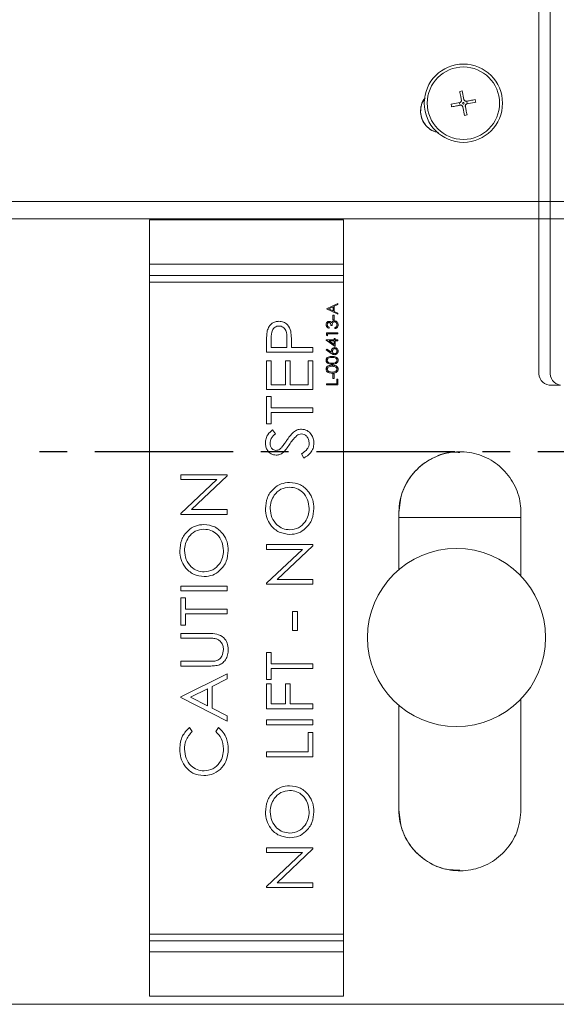
# Model space of a CAD drawing. Extents: x -14 to 208, y -263 to 7.
# Drawn here: x 67 to 70, y -34 to -30 of the extents above; entities that cross this region are included whole.
import ezdxf

# ---------------------------------------------------------------- set-up
doc = ezdxf.new("R2010")
doc.units = 0
doc.header["$MEASUREMENT"] = 0
doc.linetypes.add('CENTER', pattern=[2, 1.25, -0.25, 0.25, -0.25])
for name, color, linetype in [('12 IN DRUM', 84, 'CONTINUOUS'), ('CEN', 2, 'CENTER'), ('COVER', 45, 'CONTINUOUS')]:
    doc.layers.add(name, color=color, linetype=linetype)

msp = doc.modelspace()

# ---------------------------------------------------------------- linework, layer by layer
at = {"layer": '12 IN DRUM', "linetype": 'Continuous', "lineweight": 15}
for p, q in [((69.2798, -29.85168), (69.26822, -29.85398)), ((69.2798, -29.85168), (69.28755, -29.89057)), ((69.22934, -29.9122), (69.26823, -29.90445)), ((69.26883, -29.91372), (69.26754, -29.90725)), ((69.30083, -29.90062), (69.30212, -29.90709)), ((69.34032, -29.90214), (69.30143, -29.90989)), ((69.28986, -29.96266), (69.28211, -29.92377)), ((69.28986, -29.96266), (69.30144, -29.96036)), ((72.72971, -30.35007), (65.83995, -30.35007)), ((69.28483, -30.42881), (65.899, -30.42881)), ((68.74358, -30.43355), (67.86858, -30.43355)), ((67.86858, -30.43355), (67.86858, -30.63355)), ((68.74358, -30.63355), (68.74358, -30.43355)), ((72.67066, -30.42881), (69.28483, -30.42881)), ((67.86858, -30.63355), (68.74358, -30.63355)), ((67.86858, -30.63355), (67.86858, -30.68355)), ((68.74358, -30.68355), (68.74358, -30.63355)), ((68.74358, -30.68355), (67.86858, -30.68355)), ((67.86858, -30.68355), (67.86858, -30.71355)), ((67.86858, -30.71355), (68.74358, -30.71355)), ((67.86858, -30.71355), (67.86858, -33.65355)), ((68.74358, -30.71355), (68.74358, -30.68355)), ((68.74358, -33.65355), (68.74358, -30.71355)), ((68.6665, -30.83366), (68.71858, -30.80962)), ((68.71858, -30.80962), (68.71858, -30.8147)), ((68.6665, -30.83432), (68.6665, -30.83366)), ((68.71858, -30.85903), (68.6665, -30.83432)), ((68.69655, -30.82486), (68.67665, -30.83404)), ((68.67665, -30.83404), (68.69655, -30.84347)), ((68.69655, -30.84347), (68.69655, -30.82486)), ((68.71858, -30.8147), (68.70189, -30.8224)), ((68.70189, -30.8224), (68.70189, -30.84601)), ((68.70189, -30.84601), (68.71858, -30.85393)), ((68.71858, -30.85393), (68.71858, -30.85903)), ((68.69588, -30.88374), (68.69588, -30.8637)), ((68.69588, -30.8637), (68.70122, -30.8637)), ((68.70122, -30.88374), (68.69588, -30.88374)), ((68.70122, -30.8637), (68.70122, -30.88374)), ((68.6665, -30.95279), (68.6665, -30.94316)), ((68.6665, -30.94316), (68.71858, -30.94316)), ((68.67852, -30.91712), (68.67852, -30.9218)), ((68.69254, -30.90911), (68.6872, -30.90911)), ((68.70456, -30.9238), (68.70456, -30.91913)), ((68.71858, -30.94316), (68.71858, -30.94784)), ((68.39684, -31.02949), (68.39684, -30.98521)), ((68.41821, -30.96781), (68.41821, -31.00812)), ((68.48766, -31.00812), (68.48811, -30.96952)), ((68.66517, -30.9755), (68.66517, -30.97455)), ((68.66517, -30.97455), (68.70122, -30.97455)), ((68.70657, -31.00393), (68.66517, -30.9755)), ((68.67184, -30.95585), (68.6665, -30.95279)), ((68.71858, -30.94784), (68.67184, -30.94784)), ((68.67184, -30.94784), (68.67184, -30.95585)), ((68.70122, -30.97922), (68.6786, -30.97922)), ((68.6786, -30.97922), (68.70122, -30.99475)), ((68.70122, -30.96854), (68.70657, -30.96854)), ((68.70122, -30.97455), (68.70122, -30.96854)), ((68.70122, -30.99475), (68.70122, -30.97922)), ((68.70657, -30.96854), (68.70657, -30.97455)), ((68.70657, -30.97455), (68.71858, -30.97455)), ((68.70657, -30.97922), (68.70657, -31.00393)), ((68.71858, -30.97922), (68.70657, -30.97922)), ((68.71858, -30.97455), (68.71858, -30.97922)), ((68.60518, -31.02949), (68.39684, -31.02949)), ((68.41821, -31.00812), (68.48766, -31.00812)), ((68.50902, -30.99214), (68.50902, -31.00812)), ((68.50902, -31.00812), (68.60518, -31.00812)), ((68.60518, -31.00812), (68.60518, -31.02949)), ((68.66517, -31.01995), (68.66799, -31.01635)), ((68.68893, -31.0355), (68.66517, -31.01995)), ((68.66799, -31.01635), (68.68904, -31.03012)), ((68.39684, -31.19776), (68.39684, -31.06955)), ((68.39684, -31.06955), (68.41821, -31.06955)), ((68.41821, -31.06955), (68.41821, -31.17639)), ((68.48231, -31.17639), (68.48231, -31.06955)), ((68.48231, -31.06955), (68.50368, -31.06955)), ((68.50368, -31.06955), (68.50368, -31.17639)), ((68.58381, -31.06955), (68.60518, -31.06955)), ((68.58381, -31.17639), (68.58381, -31.06955)), ((68.60518, -31.06955), (68.60518, -31.19776)), ((68.69588, -31.12813), (68.70122, -31.12813)), ((68.69588, -31.14816), (68.69588, -31.12813)), ((68.70122, -31.14816), (68.69588, -31.14816)), ((68.70122, -31.12813), (68.70122, -31.14816)), ((68.71324, -31.1722), (68.71324, -31.15217)), ((68.71324, -31.15217), (68.71858, -31.15217)), ((68.71858, -31.15217), (68.71858, -31.17687)), ((68.60518, -31.19776), (68.39684, -31.19776)), ((68.41821, -31.17639), (68.48231, -31.17639)), ((68.50368, -31.17639), (68.58381, -31.17639)), ((68.6665, -31.17687), (68.6665, -31.1722)), ((68.6665, -31.1722), (68.71324, -31.1722)), ((68.71858, -31.17687), (68.6665, -31.17687)), ((68.39684, -31.22981), (68.41821, -31.22981)), ((68.39684, -31.35267), (68.39684, -31.22981)), ((68.41821, -31.22981), (68.41821, -31.28056)), ((68.41821, -31.28056), (68.60518, -31.28056)), ((68.60518, -31.28056), (68.60518, -31.30192)), ((68.60518, -31.30192), (68.41821, -31.30192)), ((68.41821, -31.30192), (68.41821, -31.35267)), ((68.41821, -31.35267), (68.39684, -31.35267)), ((68.4241, -31.37938), (68.43691, -31.39766)), ((68.56499, -31.50759), (68.55443, -31.48851)), ((68.01025, -31.60374), (68.01025, -31.58237)), ((68.01025, -31.58237), (68.21858, -31.58237)), ((68.01025, -31.75682), (68.17159, -31.60374)), ((68.17159, -31.60374), (68.01025, -31.60374)), ((68.21858, -31.58726), (68.05766, -31.73996)), ((68.21858, -31.58237), (68.21858, -31.58726)), ((68.05766, -31.73996), (68.21858, -31.73996)), ((68.21858, -31.73996), (68.21858, -31.76133)), ((68.01025, -31.76133), (68.01025, -31.75682)), ((68.21858, -31.76133), (68.01025, -31.76133)), ((68.99358, -32.01052), (68.99358, -31.75427)), ((68.99377, -31.75427), (68.99358, -31.75427)), ((68.99377, -31.75427), (68.99377, -32.01036)), ((68.99377, -31.77581), (69.54476, -31.77581)), ((69.54476, -31.75427), (69.54476, -32.03934)), ((68.39684, -31.91891), (68.39684, -31.89754)), ((68.39684, -31.89754), (68.60518, -31.89754)), ((68.55819, -31.91891), (68.39684, -31.91891)), ((68.39684, -32.07199), (68.55819, -31.91891)), ((68.60518, -31.90243), (68.44425, -32.05513)), ((68.60518, -31.89754), (68.60518, -31.90243)), ((68.01025, -32.10588), (68.01025, -32.08451)), ((68.01025, -32.08451), (68.21858, -32.08451)), ((68.21858, -32.08451), (68.21858, -32.10588)), ((68.39684, -32.0765), (68.39684, -32.07199)), ((68.60518, -32.0765), (68.39684, -32.0765)), ((68.44425, -32.05513), (68.60518, -32.05513)), ((68.60518, -32.05513), (68.60518, -32.0765)), ((68.21858, -32.10588), (68.01025, -32.10588)), ((68.01025, -32.13793), (68.03162, -32.13793)), ((68.01025, -32.26079), (68.01025, -32.13793)), ((68.03162, -32.13793), (68.03162, -32.18868)), ((68.03162, -32.18868), (68.21858, -32.18868)), ((68.21858, -32.21004), (68.03162, -32.21004)), ((68.03162, -32.21004), (68.03162, -32.26079)), ((68.21858, -32.18868), (68.21858, -32.21004)), ((68.51437, -32.19936), (68.53573, -32.19936)), ((68.51437, -32.28483), (68.51437, -32.19936)), ((68.53573, -32.19936), (68.53573, -32.28483)), ((68.03162, -32.26079), (68.01025, -32.26079)), ((68.01025, -32.31955), (68.01025, -32.29819)), ((68.01025, -32.29819), (68.13608, -32.29819)), ((68.13508, -32.31955), (68.01025, -32.31955)), ((68.53573, -32.28483), (68.51437, -32.28483)), ((68.39684, -32.50652), (68.39684, -32.38366)), ((68.39684, -32.38366), (68.41821, -32.38366)), ((68.41821, -32.38366), (68.41821, -32.4344)), ((68.01025, -32.44509), (68.01025, -32.42372)), ((68.01025, -32.42372), (68.13508, -32.42372)), ((68.13608, -32.44509), (68.01025, -32.44509)), ((68.41821, -32.4344), (68.60518, -32.4344)), ((68.60518, -32.4344), (68.60518, -32.45577)), ((68.01025, -32.58398), (68.21858, -32.47981)), ((68.21858, -32.47981), (68.21858, -32.50335)), ((68.60518, -32.45577), (68.41821, -32.45577)), ((68.41821, -32.45577), (68.41821, -32.50652)), ((68.21858, -32.50335), (68.15181, -32.53673)), ((68.15181, -32.53673), (68.15181, -32.63564)), ((68.41821, -32.50652), (68.39684, -32.50652)), ((68.39684, -32.63739), (68.39684, -32.52522)), ((68.39684, -32.52522), (68.41821, -32.52522)), ((68.41821, -32.52522), (68.41821, -32.61603)), ((68.48231, -32.61603), (68.48231, -32.52522)), ((68.48231, -32.52522), (68.50368, -32.52522)), ((68.50368, -32.52522), (68.50368, -32.61603)), ((68.01025, -32.58665), (68.01025, -32.58398)), ((68.21858, -32.69348), (68.01025, -32.58665)), ((68.13044, -32.54738), (68.05416, -32.58556)), ((68.05416, -32.58556), (68.13044, -32.62467)), ((68.13044, -32.62467), (68.13044, -32.54738)), ((68.41821, -32.61603), (68.48231, -32.61603)), ((68.50368, -32.61603), (68.60518, -32.61603)), ((68.60518, -32.61603), (68.60518, -32.63739)), ((68.99358, -33.09286), (68.99358, -32.62249)), ((68.99377, -32.62265), (68.99377, -33.09286)), ((69.54476, -32.59367), (69.54476, -33.09286)), ((68.15181, -32.63564), (68.21858, -32.66986)), ((68.21858, -32.66986), (68.21858, -32.69348)), ((68.60518, -32.63739), (68.39684, -32.63739)), ((68.39684, -32.70951), (68.39684, -32.68814)), ((68.39684, -32.68814), (68.60518, -32.68814)), ((68.60518, -32.70951), (68.39684, -32.70951)), ((68.60518, -32.68814), (68.60518, -32.70951)), ((68.04848, -32.72286), (68.061, -32.7406)), ((68.16784, -32.7406), (68.18023, -32.72286)), ((68.58381, -32.83237), (68.58381, -32.74423)), ((68.58381, -32.74423), (68.60518, -32.74423)), ((68.60518, -32.74423), (68.60518, -32.85374)), ((68.39684, -32.85374), (68.39684, -32.83237)), ((68.39684, -32.83237), (68.58381, -32.83237)), ((68.60518, -32.85374), (68.39684, -32.85374)), ((68.99377, -33.09286), (68.99358, -33.09286)), ((68.39684, -33.26507), (68.60518, -33.26507)), ((68.39684, -33.28643), (68.39684, -33.26507)), ((68.39684, -33.43951), (68.55819, -33.28643)), ((68.55819, -33.28643), (68.39684, -33.28643)), ((68.60518, -33.26995), (68.44425, -33.42265)), ((68.60518, -33.26507), (68.60518, -33.26995)), ((68.44425, -33.42265), (68.60518, -33.42265)), ((68.60518, -33.42265), (68.60518, -33.44402)), ((68.39684, -33.44402), (68.39684, -33.43951)), ((68.60518, -33.44402), (68.39684, -33.44402)), ((68.74358, -33.65355), (67.86858, -33.65355)), ((67.86858, -33.65355), (67.86858, -33.68355)), ((67.86858, -33.68355), (68.74358, -33.68355)), ((67.86858, -33.68355), (67.86858, -33.73355)), ((68.74358, -33.68355), (68.74358, -33.65355)), ((68.74358, -33.73355), (68.74358, -33.68355)), ((67.86858, -33.73355), (67.86858, -33.93355)), ((68.74358, -33.73355), (67.86858, -33.73355)), ((68.74358, -33.93355), (68.74358, -33.73355)), ((67.86858, -33.93355), (68.74358, -33.93355)), ((65.899, -33.97035), (69.28483, -33.97035)), ((69.28483, -33.97035), (72.67066, -33.97035))]:
    msp.add_line(p, q, dxfattribs=at)
for centre, radius in [((69.28483, -29.90717), 0.17651), ((69.28483, -29.90717), 0.16333), ((69.28483, -29.90717), 0.00376), ((69.25392, -32.3165), 0.40175)]:
    msp.add_circle(centre, radius, dxfattribs=at)
for points, knots in [([(69.27596, -29.89288), (69.27487, -29.88738), (69.27228, -29.8744), (69.2697, -29.86145), (69.26822, -29.85398)], [0, 0, 0, 0, 0.4239567, 1, 1, 1, 1]), ([(69.17243, -30.03866), (69.1674, -30.03804), (69.15138, -30.03606), (69.12751, -30.02118), (69.10505, -29.99652), (69.0922, -29.96516), (69.09075, -29.9318), (69.09789, -29.90317), (69.10888, -29.88944), (69.11296, -29.88436)], [0, 0, 0, 0, 0.0756778, 0.2411738, 0.4067306, 0.572232, 0.7375482, 0.902733, 1, 1, 1, 1]), ([(69.11299, -29.88418), (69.11086, -29.88643), (69.10111, -29.8967), (69.09285, -29.92161), (69.09058, -29.95478), (69.10015, -29.98726), (69.11977, -30.01431), (69.14516, -30.0332), (69.16454, -30.03737), (69.17307, -30.0392)], [0, 0, 0, 0, 0.0462591, 0.2112586, 0.376069, 0.5407455, 0.7054894, 0.8704274, 1, 1, 1, 1]), ([(69.27054, -29.91604), (69.26504, -29.91713), (69.25206, -29.91972), (69.23911, -29.9223), (69.23164, -29.92378)], [0, 0, 0, 0, 0.4239567, 1, 1, 1, 1]), ([(69.26823, -29.90445), (69.2693, -29.90413), (69.27142, -29.90349), (69.27399, -29.90125), (69.27568, -29.89836), (69.2763, -29.89542), (69.27606, -29.8936), (69.27596, -29.89288)], [0, 0, 0, 0, 0.2147312, 0.4294664, 0.6440307, 0.8584088, 1, 1, 1, 1]), ([(69.28211, -29.92377), (69.28179, -29.9227), (69.28115, -29.92058), (69.2789, -29.91802), (69.27602, -29.91632), (69.27308, -29.9157), (69.27126, -29.91594), (69.27054, -29.91604)], [0, 0, 0, 0, 0.2147312, 0.4294664, 0.6440307, 0.8584088, 1, 1, 1, 1]), ([(69.28755, -29.89057), (69.28787, -29.89164), (69.28851, -29.89376), (69.29076, -29.89633), (69.29364, -29.89802), (69.29658, -29.89864), (69.2984, -29.8984), (69.29912, -29.8983)], [0, 0, 0, 0, 0.21473119, 0.42946636, 0.64403065, 0.8584088, 1, 1, 1, 1]), ([(69.30143, -29.90989), (69.30036, -29.91021), (69.29824, -29.91086), (69.29567, -29.9131), (69.29398, -29.91598), (69.29336, -29.91892), (69.2936, -29.92074), (69.2937, -29.92146)], [0, 0, 0, 0, 0.21473119, 0.42946636, 0.64403065, 0.8584088, 1, 1, 1, 1]), ([(69.2937, -29.92146), (69.29479, -29.92696), (69.29738, -29.93994), (69.29996, -29.95289), (69.30144, -29.96036)], [0, 0, 0, 0, 0.4239567, 1, 1, 1, 1]), ([(69.29912, -29.8983), (69.30462, -29.89721), (69.3176, -29.89462), (69.33055, -29.89204), (69.33802, -29.89056)], [0, 0, 0, 0, 0.4239567, 1, 1, 1, 1]), ([(68.39997, -30.93384), (68.40213, -30.92722), (68.40644, -30.914), (68.42012, -30.89965), (68.43637, -30.89165), (68.44727, -30.89095), (68.45272, -30.8906)], [0, 0, 0, 0, 0.2799934, 0.5596957, 0.7796079, 1, 1, 1, 1]), ([(68.45272, -30.8906), (68.45979, -30.89118), (68.4739, -30.89234), (68.49576, -30.90724), (68.50187, -30.92461), (68.5056, -30.93521)], [0, 0, 0, 0, 0.2810446, 0.56130185, 1, 1, 1, 1]), ([(68.66517, -30.90629), (68.66539, -30.90418), (68.66584, -30.89997), (68.66919, -30.89492), (68.67373, -30.89172), (68.67704, -30.89129), (68.6787, -30.89108)], [0, 0, 0, 0, 0.280085, 0.5598683, 0.7800992, 1, 1, 1, 1]), ([(68.67868, -30.89575), (68.67731, -30.89602), (68.67458, -30.89655), (68.6712, -30.90054), (68.67077, -30.90407), (68.67051, -30.90623)], [0, 0, 0, 0, 0.278859, 0.5600742, 1, 1, 1, 1]), ([(68.6872, -30.90911), (68.68693, -30.90617), (68.68652, -30.90175), (68.68347, -30.89744), (68.68087, -30.89596), (68.67941, -30.89582), (68.67868, -30.89575)], [0, 0, 0, 0, 0.4994185, 0.749016, 0.8745437, 1, 1, 1, 1]), ([(68.6787, -30.89108), (68.6799, -30.89117), (68.68231, -30.89133), (68.6863, -30.89321), (68.68823, -30.89567), (68.68941, -30.89716)], [0, 0, 0, 0, 0.2805082, 0.5607923, 1, 1, 1, 1]), ([(68.68941, -30.89716), (68.69005, -30.89595), (68.69118, -30.89378), (68.69304, -30.89221), (68.69386, -30.89152)], [0, 0, 0, 0, 0.5597945, 1, 1, 1, 1]), ([(68.70356, -30.89308), (68.70265, -30.89316), (68.70084, -30.89331), (68.69755, -30.89493), (68.69306, -30.89978), (68.69275, -30.90538), (68.69254, -30.90911)], [0, 0, 0, 0, 0.125587, 0.2511907, 0.500605, 1, 1, 1, 1]), ([(68.69386, -30.89152), (68.69545, -30.89052), (68.6983, -30.88873), (68.70164, -30.88851), (68.70311, -30.88841)], [0, 0, 0, 0, 0.5594191, 1, 1, 1, 1]), ([(68.70311, -30.88841), (68.70567, -30.88878), (68.71078, -30.88953), (68.7164, -30.89442), (68.71945, -30.90038), (68.71976, -30.90441), (68.71992, -30.90643)], [0, 0, 0, 0, 0.279304, 0.5588383, 0.779277, 1, 1, 1, 1]), ([(68.71458, -30.90634), (68.71446, -30.90454), (68.71422, -30.90093), (68.71151, -30.89657), (68.7078, -30.89361), (68.70497, -30.89326), (68.70356, -30.89308)], [0, 0, 0, 0, 0.28059907, 0.56015095, 0.78030258, 1, 1, 1, 1]), ([(68.39684, -30.98521), (68.39682, -30.97557), (68.39677, -30.95838), (68.39899, -30.94133), (68.39997, -30.93384)], [0, 0, 0, 0, 0.5602689, 1, 1, 1, 1]), ([(68.45281, -30.91197), (68.4497, -30.91221), (68.44348, -30.9127), (68.43504, -30.91702), (68.42792, -30.92309), (68.4178, -30.93901), (68.41803, -30.95502), (68.41821, -30.96781)], [0, 0, 0, 0, 0.1252369, 0.2505194, 0.3758163, 0.5011181, 1, 1, 1, 1]), ([(68.48811, -30.96952), (68.48818, -30.95644), (68.48827, -30.94008), (68.47832, -30.92346), (68.47108, -30.91711), (68.46239, -30.9127), (68.456, -30.91221), (68.45281, -30.91197)], [0, 0, 0, 0, 0.4989084, 0.6242083, 0.749497, 0.8747704, 1, 1, 1, 1]), ([(68.5056, -30.93521), (68.50684, -30.9458), (68.50906, -30.96472), (68.50903, -30.98376), (68.50902, -30.99214)], [0, 0, 0, 0, 0.5597334, 1, 1, 1, 1]), ([(68.67852, -30.9218), (68.67652, -30.9212), (68.67252, -30.92), (68.66809, -30.91602), (68.66555, -30.9112), (68.66529, -30.90793), (68.66517, -30.90629)], [0, 0, 0, 0, 0.2802877, 0.5596797, 0.7797465, 1, 1, 1, 1]), ([(68.67051, -30.90623), (68.67062, -30.90758), (68.67083, -30.91029), (68.67344, -30.91459), (68.67659, -30.91616), (68.67852, -30.91712)], [0, 0, 0, 0, 0.280636, 0.5603644, 1, 1, 1, 1]), ([(68.71992, -30.90643), (68.71971, -30.90882), (68.71929, -30.91359), (68.71529, -30.91923), (68.71003, -30.9225), (68.70639, -30.92337), (68.70456, -30.9238)], [0, 0, 0, 0, 0.2798859, 0.5589785, 0.7792629, 1, 1, 1, 1]), ([(68.70456, -30.91913), (68.70608, -30.91865), (68.70878, -30.9178), (68.71085, -30.91589), (68.71176, -30.91505)], [0, 0, 0, 0, 0.5606944, 1, 1, 1, 1]), ([(68.71176, -30.91505), (68.7127, -30.91355), (68.71437, -30.91087), (68.71452, -30.90773), (68.71458, -30.90634)], [0, 0, 0, 0, 0.558748, 1, 1, 1, 1]), ([(68.68854, -31.02472), (68.6888, -31.02244), (68.68932, -31.01788), (68.69349, -31.0128), (68.69859, -31.00972), (68.70217, -31.00942), (68.70397, -31.00927)], [0, 0, 0, 0, 0.2796384, 0.5593258, 0.7795267, 1, 1, 1, 1]), ([(68.68904, -31.03012), (68.68888, -31.02911), (68.6886, -31.02733), (68.68856, -31.02552), (68.68854, -31.02472)], [0, 0, 0, 0, 0.5599103, 1, 1, 1, 1]), ([(68.70425, -31.01394), (68.70262, -31.01418), (68.69935, -31.01467), (68.69605, -31.01808), (68.69415, -31.02185), (68.69397, -31.02442), (68.69388, -31.0257)], [0, 0, 0, 0, 0.2787544, 0.558605, 0.7791474, 1, 1, 1, 1]), ([(68.69388, -31.0257), (68.69401, -31.02729), (68.69428, -31.03046), (68.69703, -31.0341), (68.70052, -31.03631), (68.70301, -31.03653), (68.70425, -31.03665)], [0, 0, 0, 0, 0.2801275, 0.5595148, 0.7797192, 1, 1, 1, 1]), ([(68.70397, -31.00927), (68.70635, -31.00954), (68.71112, -31.01008), (68.7164, -31.01452), (68.71939, -31.01995), (68.71974, -31.02368), (68.71992, -31.02555)], [0, 0, 0, 0, 0.2796308, 0.5589603, 0.7794783, 1, 1, 1, 1]), ([(68.71992, -31.02555), (68.71964, -31.02788), (68.71908, -31.03253), (68.71485, -31.03779), (68.70955, -31.04078), (68.70589, -31.04114), (68.70406, -31.04132)], [0, 0, 0, 0, 0.2796696, 0.5590848, 0.7795576, 1, 1, 1, 1]), ([(68.71458, -31.0253), (68.71442, -31.0237), (68.7141, -31.0205), (68.71143, -31.01679), (68.70802, -31.01434), (68.70551, -31.01408), (68.70425, -31.01394)], [0, 0, 0, 0, 0.280018, 0.5598526, 0.7799871, 1, 1, 1, 1]), ([(68.70425, -31.03665), (68.70585, -31.03642), (68.70905, -31.03598), (68.71236, -31.03273), (68.71429, -31.02906), (68.71448, -31.02655), (68.71458, -31.0253)], [0, 0, 0, 0, 0.279059, 0.5588204, 0.7793034, 1, 1, 1, 1]), ([(68.66517, -31.06664), (68.66529, -31.06511), (68.66553, -31.06204), (68.66825, -31.05646), (68.67694, -31.04942), (68.68631, -31.04897), (68.69256, -31.04867)], [0, 0, 0, 0, 0.1256001, 0.2511969, 0.5005813, 1, 1, 1, 1]), ([(68.69256, -31.08406), (68.68635, -31.08385), (68.67856, -31.0836), (68.67074, -31.07875), (68.66763, -31.07537), (68.66554, -31.07121), (68.66529, -31.06817), (68.66517, -31.06664)], [0, 0, 0, 0, 0.498702, 0.6241765, 0.7494675, 0.8747453, 1, 1, 1, 1]), ([(68.69254, -31.05334), (68.68771, -31.05353), (68.68046, -31.05382), (68.6733, -31.0587), (68.67088, -31.06291), (68.67063, -31.06529), (68.67051, -31.06649)], [0, 0, 0, 0, 0.50007152, 0.74902056, 0.87459845, 1, 1, 1, 1]), ([(68.67051, -31.06649), (68.67063, -31.06768), (68.67087, -31.07007), (68.6727, -31.07324), (68.67526, -31.07576), (68.6816, -31.07921), (68.68768, -31.07931), (68.69254, -31.07938)], [0, 0, 0, 0, 0.1251388, 0.2504182, 0.3755189, 0.5008471, 1, 1, 1, 1]), ([(68.70406, -31.04132), (68.7022, -31.04114), (68.69913, -31.04083), (68.69516, -31.03918), (68.69198, -31.03746), (68.68995, -31.03615), (68.68893, -31.0355)], [0, 0, 0, 0, 0.3393742, 0.5594856, 0.7797313, 1, 1, 1, 1]), ([(68.70564, -31.05531), (68.70324, -31.05465), (68.69895, -31.05346), (68.6945, -31.05338), (68.69254, -31.05334)], [0, 0, 0, 0, 0.5595988, 1, 1, 1, 1]), ([(68.69254, -31.07938), (68.69741, -31.07934), (68.7047, -31.07929), (68.71181, -31.07429), (68.71419, -31.07006), (68.71445, -31.06768), (68.71458, -31.06649)], [0, 0, 0, 0, 0.5002912, 0.749086, 0.8746062, 1, 1, 1, 1]), ([(68.69256, -31.04867), (68.69881, -31.04896), (68.70819, -31.04939), (68.71682, -31.05647), (68.71955, -31.06205), (68.7198, -31.06511), (68.71992, -31.06664)], [0, 0, 0, 0, 0.49940654, 0.74874274, 0.87437238, 1, 1, 1, 1]), ([(68.71992, -31.06664), (68.7198, -31.06816), (68.71955, -31.0712), (68.71682, -31.07673), (68.70807, -31.08357), (68.69877, -31.08386), (68.69256, -31.08406)], [0, 0, 0, 0, 0.1255507, 0.25109, 0.5002501, 1, 1, 1, 1]), ([(68.71458, -31.06649), (68.7144, -31.06506), (68.71404, -31.06222), (68.71107, -31.05782), (68.7077, -31.05626), (68.70564, -31.05531)], [0, 0, 0, 0, 0.2802572, 0.56078111, 1, 1, 1, 1]), ([(68.66517, -31.10671), (68.66529, -31.10517), (68.66553, -31.10211), (68.66825, -31.09652), (68.67694, -31.08948), (68.68631, -31.08903), (68.69256, -31.08873)], [0, 0, 0, 0, 0.1256001, 0.2511969, 0.5005813, 1, 1, 1, 1]), ([(68.69256, -31.12412), (68.68635, -31.12392), (68.67856, -31.12367), (68.67074, -31.11881), (68.66763, -31.11543), (68.66554, -31.11127), (68.66529, -31.10823), (68.66517, -31.10671)], [0, 0, 0, 0, 0.498702, 0.6241765, 0.7494675, 0.8747453, 1, 1, 1, 1]), ([(68.69254, -31.0934), (68.68771, -31.0936), (68.68046, -31.09389), (68.6733, -31.09876), (68.67088, -31.10297), (68.67063, -31.10536), (68.67051, -31.10655)], [0, 0, 0, 0, 0.5000715, 0.7490206, 0.8745985, 1, 1, 1, 1]), ([(68.67051, -31.10655), (68.67063, -31.10774), (68.67087, -31.11013), (68.6727, -31.1133), (68.67526, -31.11583), (68.6816, -31.11927), (68.68768, -31.11937), (68.69254, -31.11945)], [0, 0, 0, 0, 0.1251388, 0.2504182, 0.3755189, 0.5008471, 1, 1, 1, 1]), ([(68.70564, -31.09538), (68.70324, -31.09471), (68.69895, -31.09353), (68.6945, -31.09344), (68.69254, -31.0934)], [0, 0, 0, 0, 0.5595988, 1, 1, 1, 1]), ([(68.69254, -31.11945), (68.69741, -31.11941), (68.7047, -31.11935), (68.71181, -31.11435), (68.71419, -31.11013), (68.71445, -31.10774), (68.71458, -31.10655)], [0, 0, 0, 0, 0.5002912, 0.749086, 0.8746062, 1, 1, 1, 1]), ([(68.69256, -31.08873), (68.69881, -31.08902), (68.70819, -31.08946), (68.71682, -31.09654), (68.71955, -31.10211), (68.7198, -31.10518), (68.71992, -31.10671)], [0, 0, 0, 0, 0.49940654, 0.74874274, 0.87437238, 1, 1, 1, 1]), ([(68.71992, -31.10671), (68.7198, -31.10823), (68.71955, -31.11127), (68.71682, -31.1168), (68.70807, -31.12364), (68.69877, -31.12393), (68.69256, -31.12412)], [0, 0, 0, 0, 0.1255507, 0.25109, 0.5002501, 1, 1, 1, 1]), ([(68.71458, -31.10655), (68.7144, -31.10513), (68.71404, -31.10228), (68.71107, -31.09788), (68.7077, -31.09633), (68.70564, -31.09538)], [0, 0, 0, 0, 0.2802572, 0.5607811, 1, 1, 1, 1]), ([(68.3915, -31.43906), (68.39203, -31.43247), (68.39307, -31.4193), (68.40372, -31.39772), (68.41636, -31.38634), (68.4241, -31.37938)], [0, 0, 0, 0, 0.2800415, 0.5598448, 1, 1, 1, 1]), ([(68.4869, -31.42871), (68.4964, -31.41509), (68.50962, -31.39611), (68.53471, -31.37931), (68.54767, -31.37757), (68.55414, -31.37671)], [0, 0, 0, 0, 0.5604312, 0.7806254, 1, 1, 1, 1]), ([(68.55414, -31.37671), (68.56293, -31.37807), (68.58056, -31.38081), (68.59854, -31.399), (68.609, -31.41931), (68.61001, -31.43317), (68.61052, -31.4401)], [0, 0, 0, 0, 0.2787691, 0.5587304, 0.7792587, 1, 1, 1, 1]), ([(68.43691, -31.39766), (68.42956, -31.40422), (68.41648, -31.41589), (68.41397, -31.43307), (68.41287, -31.4406)], [0, 0, 0, 0, 0.5615305, 1, 1, 1, 1]), ([(68.46616, -31.45834), (68.47016, -31.4529), (68.47729, -31.44318), (68.48397, -31.43313), (68.4869, -31.42871)], [0, 0, 0, 0, 0.5599134, 1, 1, 1, 1]), ([(68.5334, -31.40597), (68.5265, -31.41281), (68.51416, -31.42505), (68.50445, -31.43944), (68.50018, -31.44578)], [0, 0, 0, 0, 0.5594922, 1, 1, 1, 1]), ([(68.55384, -31.39808), (68.54966, -31.39862), (68.54216, -31.39959), (68.53608, -31.40402), (68.5334, -31.40597)], [0, 0, 0, 0, 0.5589365, 1, 1, 1, 1]), ([(68.58915, -31.44073), (68.58861, -31.43499), (68.58753, -31.42352), (68.57938, -31.40928), (68.56737, -31.3999), (68.55835, -31.39868), (68.55384, -31.39808)], [0, 0, 0, 0, 0.2803795, 0.5603598, 0.7803428, 1, 1, 1, 1]), ([(68.44012, -31.49423), (68.43244, -31.49315), (68.41707, -31.491), (68.40128, -31.47511), (68.39289, -31.45713), (68.39196, -31.44508), (68.3915, -31.43906)], [0, 0, 0, 0, 0.2791291, 0.558393, 0.7791602, 1, 1, 1, 1]), ([(68.41287, -31.4406), (68.41317, -31.44497), (68.41378, -31.45368), (68.42003, -31.46439), (68.42896, -31.47169), (68.43582, -31.47247), (68.43924, -31.47286)], [0, 0, 0, 0, 0.2806451, 0.560584, 0.7803876, 1, 1, 1, 1]), ([(68.43924, -31.47286), (68.44219, -31.47259), (68.44809, -31.47205), (68.45768, -31.46718), (68.46294, -31.4617), (68.46616, -31.45834)], [0, 0, 0, 0, 0.2798441, 0.5596934, 1, 1, 1, 1]), ([(68.50018, -31.44578), (68.4954, -31.45294), (68.48687, -31.46572), (68.47643, -31.47697), (68.47184, -31.48192)], [0, 0, 0, 0, 0.5603969, 1, 1, 1, 1]), ([(68.55443, -31.48851), (68.56406, -31.48193), (68.5775, -31.47275), (68.58782, -31.45435), (68.58871, -31.44527), (68.58915, -31.44073)], [0, 0, 0, 0, 0.559208, 0.7797163, 1, 1, 1, 1]), ([(68.61052, -31.4401), (68.60978, -31.44812), (68.60831, -31.46415), (68.59314, -31.48953), (68.57567, -31.50074), (68.56499, -31.50759)], [0, 0, 0, 0, 0.2800484, 0.5599114, 1, 1, 1, 1]), ([(68.99358, -31.75427), (68.99662, -31.72334), (69.00269, -31.66148), (69.05, -31.57911), (69.11977, -31.51635), (69.20705, -31.48035), (69.30112, -31.47526), (69.39149, -31.5015), (69.4682, -31.55611), (69.52235, -31.63302), (69.54306, -31.70347), (69.54443, -31.74431), (69.54476, -31.75427)], [0, 0, 0, 0, 0.1071295, 0.2142504, 0.3215947, 0.4290854, 0.536334, 0.643331, 0.7504568, 0.8578921, 0.9653364, 1, 1, 1, 1]), ([(68.47184, -31.48192), (68.46649, -31.48579), (68.45693, -31.49269), (68.44526, -31.49376), (68.44012, -31.49423)], [0, 0, 0, 0, 0.55986703, 1, 1, 1, 1]), ([(69.26911, -31.48218), (69.25867, -31.48122), (69.21748, -31.47745), (69.14693, -31.50283), (69.0703, -31.55573), (69.01617, -31.6331), (68.99547, -31.70345), (68.9941, -31.7443), (68.99377, -31.75427)], [0, 0, 0, 0, 0.0726468, 0.2866222, 0.5008613, 0.7157339, 0.9306252, 1, 1, 1, 1]), ([(68.3915, -31.73608), (68.39306, -31.71915), (68.39617, -31.68531), (68.42448, -31.64597), (68.46103, -31.62085), (68.48763, -31.61835), (68.50093, -31.6171)], [0, 0, 0, 0, 0.2800907, 0.5597452, 0.7798187, 1, 1, 1, 1]), ([(68.50089, -31.63846), (68.48726, -31.6403), (68.45999, -31.64398), (68.43165, -31.67164), (68.41574, -31.70306), (68.41383, -31.7244), (68.41287, -31.73508)], [0, 0, 0, 0, 0.2791183, 0.5585293, 0.7793141, 1, 1, 1, 1]), ([(68.58915, -31.73508), (68.58774, -31.72144), (68.58493, -31.69419), (68.56293, -31.66174), (68.53307, -31.64175), (68.51161, -31.63956), (68.50089, -31.63846)], [0, 0, 0, 0, 0.2801038, 0.5597801, 0.7798923, 1, 1, 1, 1]), ([(68.50093, -31.6171), (68.51768, -31.61926), (68.55121, -31.6236), (68.58665, -31.65667), (68.60755, -31.69477), (68.60953, -31.72108), (68.61052, -31.73424)], [0, 0, 0, 0, 0.2792202, 0.558945, 0.7793486, 1, 1, 1, 1]), ([(68.50193, -31.85214), (68.48528, -31.84989), (68.45196, -31.8454), (68.41565, -31.81353), (68.395, -31.77535), (68.39267, -31.74917), (68.3915, -31.73608)], [0, 0, 0, 0, 0.27935, 0.5588856, 0.7794163, 1, 1, 1, 1]), ([(68.41287, -31.73508), (68.41448, -31.74863), (68.41769, -31.77573), (68.44006, -31.80765), (68.46976, -31.82758), (68.49115, -31.82971), (68.50185, -31.83077)], [0, 0, 0, 0, 0.2798819, 0.5596806, 0.7798334, 1, 1, 1, 1]), ([(68.50185, -31.83077), (68.51536, -31.82894), (68.54243, -31.82527), (68.57043, -31.79785), (68.58677, -31.76692), (68.58836, -31.74569), (68.58915, -31.73508)], [0, 0, 0, 0, 0.279063, 0.55877009, 0.7792984, 1, 1, 1, 1]), ([(68.61052, -31.73424), (68.60889, -31.75099), (68.60564, -31.78446), (68.57736, -31.82313), (68.54138, -31.84818), (68.51508, -31.85082), (68.50193, -31.85214)], [0, 0, 0, 0, 0.2800215, 0.5597665, 0.7799039, 1, 1, 1, 1]), ([(68.00491, -31.92571), (68.00647, -31.90878), (68.00958, -31.87495), (68.03789, -31.83561), (68.07444, -31.81049), (68.10103, -31.80799), (68.11433, -31.80673)], [0, 0, 0, 0, 0.2800907, 0.5597452, 0.7798187, 1, 1, 1, 1]), ([(68.11429, -31.8281), (68.10067, -31.82994), (68.0734, -31.83362), (68.04506, -31.86128), (68.02915, -31.89269), (68.02723, -31.91404), (68.02628, -31.92471)], [0, 0, 0, 0, 0.2791183, 0.5585293, 0.7793141, 1, 1, 1, 1]), ([(68.20256, -31.92471), (68.20115, -31.91108), (68.19833, -31.88382), (68.17634, -31.85137), (68.14647, -31.83139), (68.12502, -31.8292), (68.11429, -31.8281)], [0, 0, 0, 0, 0.2801038, 0.5597801, 0.7798923, 1, 1, 1, 1]), ([(68.11433, -31.80673), (68.13109, -31.8089), (68.16462, -31.81324), (68.20006, -31.84631), (68.22095, -31.8844), (68.22294, -31.91071), (68.22393, -31.92388)], [0, 0, 0, 0, 0.2792202, 0.558945, 0.7793486, 1, 1, 1, 1]), ([(68.11534, -32.04178), (68.09869, -32.03953), (68.06537, -32.03504), (68.02905, -32.00316), (68.00841, -31.96499), (68.00608, -31.93881), (68.00491, -31.92571)], [0, 0, 0, 0, 0.27935, 0.5588856, 0.7794163, 1, 1, 1, 1]), ([(68.02628, -31.92471), (68.02788, -31.93826), (68.0311, -31.96536), (68.05347, -31.99728), (68.08317, -32.01721), (68.10456, -32.01934), (68.11525, -32.02041)], [0, 0, 0, 0, 0.2798819, 0.5596806, 0.7798334, 1, 1, 1, 1]), ([(68.11525, -32.02041), (68.12877, -32.01858), (68.15584, -32.01491), (68.18384, -31.98749), (68.20018, -31.95656), (68.20177, -31.93533), (68.20256, -31.92471)], [0, 0, 0, 0, 0.279063, 0.5587701, 0.7792984, 1, 1, 1, 1]), ([(68.22393, -31.92388), (68.2223, -31.94062), (68.21905, -31.9741), (68.19077, -32.01277), (68.15478, -32.03781), (68.12848, -32.04045), (68.11534, -32.04178)], [0, 0, 0, 0, 0.2800215, 0.5597665, 0.7799039, 1, 1, 1, 1]), ([(68.16742, -32.32185), (68.16141, -32.321), (68.15068, -32.31949), (68.13985, -32.31953), (68.13508, -32.31955)], [0, 0, 0, 0, 0.5595467, 1, 1, 1, 1]), ([(68.13608, -32.29819), (68.14819, -32.29836), (68.17225, -32.2987), (68.20346, -32.31432), (68.2214, -32.34092), (68.22309, -32.35989), (68.22393, -32.36938)], [0, 0, 0, 0, 0.2815862, 0.5594052, 0.779572, 1, 1, 1, 1]), ([(68.20256, -32.37055), (68.20199, -32.36452), (68.20084, -32.35247), (68.19243, -32.33747), (68.18082, -32.32681), (68.17189, -32.3235), (68.16742, -32.32185)], [0, 0, 0, 0, 0.2799765, 0.559673, 0.7797252, 1, 1, 1, 1]), ([(68.16279, -32.4228), (68.16945, -32.42125), (68.18277, -32.41814), (68.19854, -32.39818), (68.20103, -32.38103), (68.20256, -32.37055)], [0, 0, 0, 0, 0.2804133, 0.56023086, 1, 1, 1, 1]), ([(68.22393, -32.36938), (68.22343, -32.3778), (68.22243, -32.39463), (68.21263, -32.41629), (68.19822, -32.43297), (68.18606, -32.43832), (68.17998, -32.441)], [0, 0, 0, 0, 0.2803623, 0.5602004, 0.7802068, 1, 1, 1, 1]), ([(68.13508, -32.42372), (68.14026, -32.42374), (68.14951, -32.42378), (68.15873, -32.4231), (68.16279, -32.4228)], [0, 0, 0, 0, 0.5601263, 1, 1, 1, 1]), ([(68.17998, -32.441), (68.17186, -32.44248), (68.15733, -32.44513), (68.14258, -32.4451), (68.13608, -32.44509)], [0, 0, 0, 0, 0.5594095, 1, 1, 1, 1]), ([(68.00491, -32.81977), (68.00696, -32.79874), (68.01062, -32.76118), (68.03691, -32.73458), (68.04848, -32.72286)], [0, 0, 0, 0, 0.559861, 1, 1, 1, 1]), ([(68.061, -32.7406), (68.04971, -32.75352), (68.02949, -32.77665), (68.02726, -32.80705), (68.02628, -32.82048)], [0, 0, 0, 0, 0.5583954, 1, 1, 1, 1]), ([(68.20256, -32.8191), (68.20069, -32.80229), (68.19734, -32.77223), (68.17687, -32.75028), (68.16784, -32.7406)], [0, 0, 0, 0, 0.559051, 1, 1, 1, 1]), ([(68.18023, -32.72286), (68.18772, -32.72988), (68.2027, -32.74391), (68.22015, -32.77693), (68.2225, -32.80332), (68.22393, -32.81944)], [0, 0, 0, 0, 0.2802609, 0.5605901, 1, 1, 1, 1]), ([(68.11321, -32.93921), (68.09633, -32.93699), (68.06256, -32.93254), (68.02719, -32.89859), (68.00757, -32.85952), (68.0058, -32.83303), (68.00491, -32.81977)], [0, 0, 0, 0, 0.2791063, 0.5587117, 0.7791844, 1, 1, 1, 1]), ([(68.02628, -32.82048), (68.0277, -32.83417), (68.03056, -32.86155), (68.05241, -32.89425), (68.08226, -32.91464), (68.10384, -32.91678), (68.11463, -32.91784)], [0, 0, 0, 0, 0.2801042, 0.559845, 0.7798901, 1, 1, 1, 1]), ([(68.11463, -32.91784), (68.12849, -32.91602), (68.15624, -32.91237), (68.18498, -32.88405), (68.20045, -32.85172), (68.20186, -32.82998), (68.20256, -32.8191)], [0, 0, 0, 0, 0.2790747, 0.5585885, 0.7791175, 1, 1, 1, 1]), ([(68.22393, -32.81944), (68.22248, -32.83884), (68.2199, -32.87348), (68.19739, -32.89959), (68.18749, -32.91108)], [0, 0, 0, 0, 0.56002435, 1, 1, 1, 1]), ([(68.18749, -32.91108), (68.17502, -32.9202), (68.1527, -32.93651), (68.12529, -32.93838), (68.11321, -32.93921)], [0, 0, 0, 0, 0.5590585, 1, 1, 1, 1]), ([(68.3915, -33.1036), (68.39306, -33.08667), (68.39617, -33.05283), (68.42448, -33.0135), (68.46103, -32.98837), (68.48763, -32.98587), (68.50093, -32.98462)], [0, 0, 0, 0, 0.2800907, 0.5597452, 0.7798187, 1, 1, 1, 1]), ([(68.50093, -32.98462), (68.51768, -32.98678), (68.55121, -32.99112), (68.58665, -33.0242), (68.60755, -33.06229), (68.60953, -33.0886), (68.61052, -33.10176)], [0, 0, 0, 0, 0.27922022, 0.55894504, 0.77934859, 1, 1, 1, 1]), ([(68.50089, -33.00598), (68.48726, -33.00782), (68.45999, -33.01151), (68.43165, -33.03916), (68.41574, -33.07058), (68.41383, -33.09193), (68.41287, -33.1026)], [0, 0, 0, 0, 0.2791183, 0.5585293, 0.7793141, 1, 1, 1, 1]), ([(68.58915, -33.1026), (68.58774, -33.08896), (68.58493, -33.06171), (68.56293, -33.02926), (68.53307, -33.00928), (68.51161, -33.00708), (68.50089, -33.00598)], [0, 0, 0, 0, 0.28010384, 0.55978009, 0.77989226, 1, 1, 1, 1]), ([(68.50193, -33.21966), (68.48528, -33.21741), (68.45196, -33.21292), (68.41565, -33.18105), (68.395, -33.14287), (68.39267, -33.11669), (68.3915, -33.1036)], [0, 0, 0, 0, 0.27935, 0.5588856, 0.7794163, 1, 1, 1, 1]), ([(68.41287, -33.1026), (68.41448, -33.11615), (68.41769, -33.14325), (68.44006, -33.17517), (68.46976, -33.1951), (68.49115, -33.19723), (68.50185, -33.19829)], [0, 0, 0, 0, 0.2798819, 0.5596806, 0.7798334, 1, 1, 1, 1]), ([(68.50185, -33.19829), (68.51536, -33.19646), (68.54243, -33.19279), (68.57043, -33.16538), (68.58677, -33.13444), (68.58836, -33.11321), (68.58915, -33.1026)], [0, 0, 0, 0, 0.279063, 0.5587701, 0.7792984, 1, 1, 1, 1]), ([(68.61052, -33.10176), (68.60889, -33.11851), (68.60564, -33.15198), (68.57736, -33.19066), (68.54138, -33.2157), (68.51508, -33.21834), (68.50193, -33.21966)], [0, 0, 0, 0, 0.2800215, 0.5597665, 0.7799039, 1, 1, 1, 1]), ([(69.54476, -33.09286), (69.54172, -33.12379), (69.53565, -33.18565), (69.4883, -33.26802), (69.4185, -33.33078), (69.3312, -33.36678), (69.23712, -33.37188), (69.14677, -33.34563), (69.07009, -33.29102), (69.01598, -33.21411), (68.99528, -33.14366), (68.99392, -33.10282), (68.99358, -33.09286)], [0, 0, 0, 0, 0.1071295, 0.2142504, 0.3215947, 0.4290854, 0.536334, 0.643331, 0.7504568, 0.8578921, 0.9653364, 1, 1, 1, 1]), ([(68.99377, -33.09286), (68.9968, -33.12377), (69.00287, -33.1856), (69.05018, -33.26822), (69.11996, -33.33001), (69.19733, -33.36517), (69.24897, -33.36501), (69.26949, -33.36495)], [0, 0, 0, 0, 0.2142484, 0.4284792, 0.6431672, 0.8581551, 1, 1, 1, 1])]:
    msp.add_open_spline(points, degree=3, knots=knots, dxfattribs=at)
for points in [[(69.22934, -29.9122), (69.22971, -29.91413), (69.23046, -29.918), (69.23125, -29.92185), (69.23164, -29.92378)], [(69.34032, -29.90214), (69.33995, -29.90021), (69.3392, -29.89635), (69.33841, -29.89249), (69.33802, -29.89056)]]:
    msp.add_open_spline(points, degree=3, dxfattribs=at)
at = {"layer": 'CEN', "ltscale": 0.5}
msp.add_line((79.24641, -31.47902), (44.41586, -31.47902), dxfattribs=at)
at = {"layer": 'COVER', "linetype": 'Continuous', "lineweight": 15}
for p, q in [((69.62592, -31.11652), (69.62592, -27.84152)), ((69.67712, -31.11652), (69.67712, -27.84152)), ((69.72263, -31.17902), (69.67143, -31.17902))]:
    msp.add_line(p, q, dxfattribs=at)
for centre in [(69.68151, -31.12386), (69.73271, -31.12386)]:
    msp.add_arc(centre, 0.05607, 172.47903, 259.64519, dxfattribs=at)

doc.saveas('drawing.dxf')
